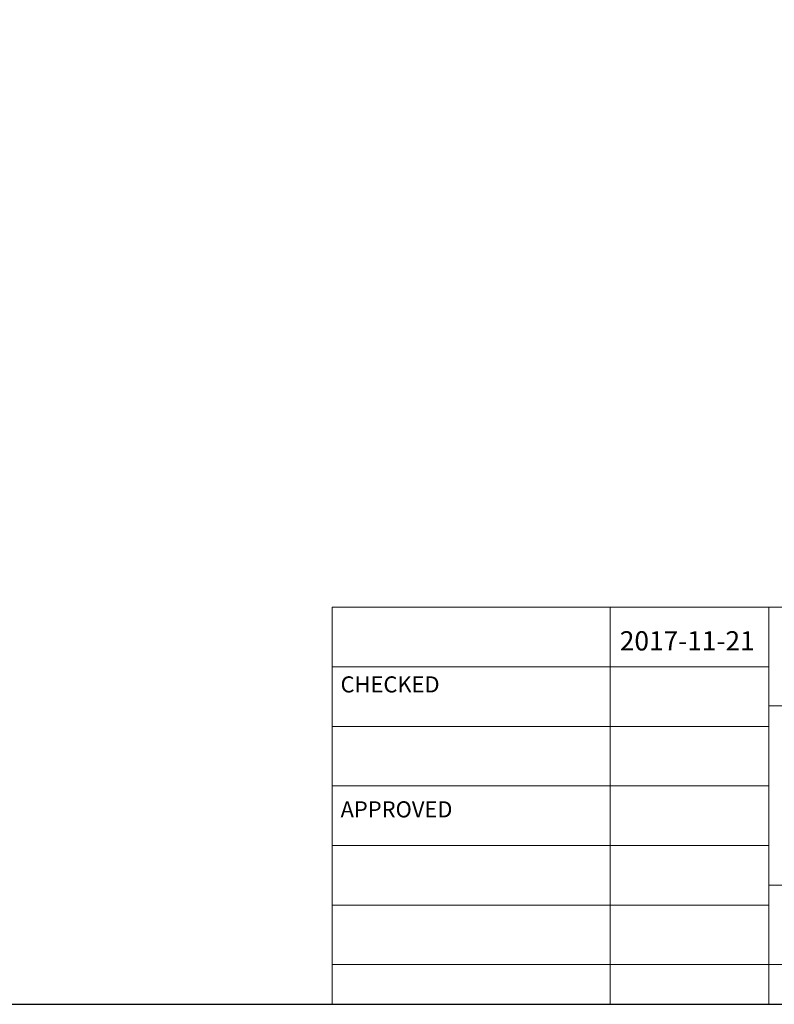
# Model space of a CAD drawing. Units: millimetres. Extents: x 5301 to 8770, y -6108 to -3655.
# Drawn here: x 7233 to 7984, y -6108 to -5127 of the extents above; entities that cross this region are included whole.
import ezdxf

# ---------------------------------------------------------------- set-up
doc = ezdxf.new("R2010")
doc.units = ezdxf.units.MM
doc.header["$MEASUREMENT"] = 0
doc.layers.add('Drawing Frame', color=7, linetype='Continuous', lineweight=30, true_color=0x000000)

msp = doc.modelspace()

# ---------------------------------------------------------------- linework, layer by layer
at = {"layer": 'Drawing Frame', "color": 18, "lineweight": 0, "true_color": 0x000000}
for p, q in [((8770.38, -5712.38), (7543.77, -5712.38)), ((7543.77, -5712.38), (7543.77, -6108.06)), ((7820.75, -6108.06), (7820.75, -5712.38)), ((7979.02, -6108.06), (7979.02, -5712.38)), ((7543.77, -5771.73), (7979.02, -5771.73)), ((7979.02, -5810.51), (8770.38, -5810.51)), ((7543.77, -5831.09), (7979.02, -5831.09)), ((7543.77, -5890.44), (7979.02, -5890.44)), ((7543.77, -5949.79), (7979.02, -5949.79)), ((8770.38, -5989.36), (7979.02, -5989.36)), ((7543.77, -6009.14), (7979.02, -6009.14)), ((7979.02, -6068.49), (7543.77, -6068.49)), ((8770.38, -6068.49), (7979.02, -6068.49)), ((7543.77, -6108.06), (8770.38, -6108.06))]:
    msp.add_line(p, q, dxfattribs=at)
at = {"layer": 'Drawing Frame'}
msp.add_lwpolyline([(8770.38, -6108.06), (8770.38, -3654.84), (5301.19, -3654.84), (5301.19, -6108.06), (8770.38, -6108.06)], dxfattribs=at)

# ---------------------------------------------------------------- texts
at = {"layer": 'Drawing Frame', "line_spacing_factor": 0.963855}
for s, insert, char_height, width, attachment_point in [('\\fArial;2017-11-21', (7830.5, -5755.46), 19.1761, 149.7121, 7), ('\\fArial;CHECKED', (7552.3, -5781.28), 16.0073, 122.2725, 1), ('\\fArial;APPROVED', (7552.3, -5905.79), 16.0073, 138.0869, 1)]:
    msp.add_mtext(s, dxfattribs=dict(at, insert=insert, char_height=char_height, width=width, attachment_point=attachment_point))

doc.saveas('drawing.dxf')
